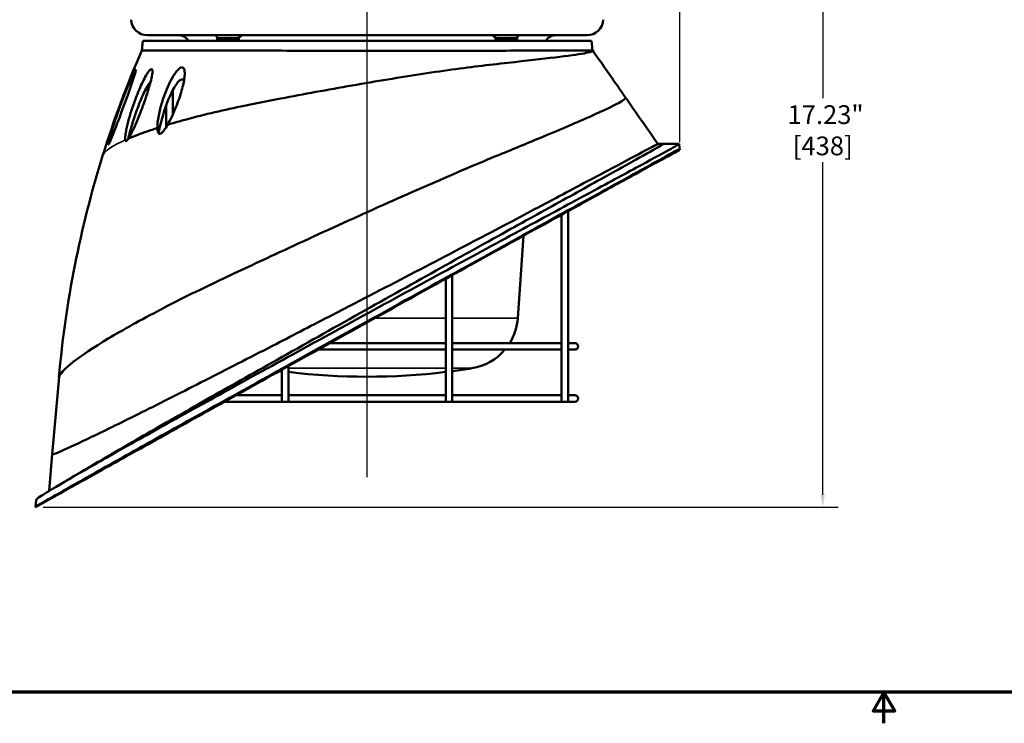
# Model space of a CAD drawing. Units: inches. Extents: x 0.4 to 62.4, y 0.4 to 48.2.
# Drawn here: x 11.7 to 34.2, y 0.4 to 16.5 of the extents above; entities that cross this region are included whole.
import ezdxf

# ---------------------------------------------------------------- set-up
doc = ezdxf.new("R2010")
doc.units = ezdxf.units.IN
doc.header["$LTSCALE"] = 2.857143
doc.header["$MEASUREMENT"] = 0
for name, color, linetype, lineweight in [('Border (ANSI)', 7, 'Continuous', 70), ('Centerline (ANSI)', 7, 'Continuous', 25), ('Dimension (ANSI)', 7, 'Continuous', 25), ('Visible (ANSI)', 7, 'Continuous', 50), ('Visible Narrow (ANSI)', 7, 'Continuous', 35)]:
    doc.layers.add(name, color=color, linetype=linetype, lineweight=lineweight)
doc.styles.add('Note Text (ANSI)', font='tahoma.ttf')
doc.dimstyles.new('Default (ANSI)', dxfattribs={"dimscale": 2.857143, "dimtxt": 0.15, "dimasz": 0.098425, "dimexe": 0.125, "dimexo": 0.0625, "dimgap": 0.031496, "dimtad": 0, "dimtih": 1, "dimtoh": 1, "dimrnd": 1e-08, "dimzin": 4, "dimdsep": 46, "dimtxsty": 'Note Text (ANSI)', "dimcen": 0.09, "dimdle": 0.393701, "dimclrd": 256, "dimclre": 256, "dimclrt": 256, "dimadec": 0, "dimazin": 1, "dimtfac": 1, "dimtofl": 0, "dimtmove": 0, "dimatfit": 3, "dimfxl": 1, "dimtolj": 1, "dimtzin": 4, "dimlwd": -1, "dimlwe": -1, "dimarcsym": 0})

# ---------------------------------------------------------------- blocks, each defined once
blk = doc.blocks.new('Borders Default Border')
at = {"layer": 'Border (ANSI)', "flags": 128}
for points in [[(0.3937, 0.3937), (0.3937, 16.6063), (21.6063, 16.6063), (21.6063, 0.3937), (0.3937, 0.3937)], [(11, 0.1437), (11, 0.3937), (10.9134, 0.2437), (11.0866, 0.2437), (11, 0.3937)]]:
    blk.add_lwpolyline(points, dxfattribs=at)
blk = doc.blocks.new('*D16')
at = {"layer": 'Defpoints', "color": 0, "transparency": 16777216}
for p in [(12.024, 22.579), (12.032, 5.351), (30.03, 5.351)]:
    blk.add_point(p, dxfattribs=at)
at = {"layer": 'Dimension (ANSI)', "transparency": 16777216}
for p, q in [((12.202, 22.579), (30.387, 22.579)), ((30.03, 22.297), (30.03, 14.697)), ((30.03, 5.633), (30.03, 13.233)), ((12.211, 5.351), (30.387, 5.351))]:
    blk.add_line(p, q, dxfattribs=at)
for points in [[(29.983, 22.297), (30.077, 22.297), (30.03, 22.579)], [(29.983, 5.633), (30.077, 5.633), (30.03, 5.351)]]:
    blk.add_solid(points, dxfattribs=at)
at = {"layer": 'Dimension (ANSI)', "transparency": 16777216, "insert": (30.03, 13.965), "char_height": 0.42857, "attachment_point": 5, "style": 'Note Text (ANSI)'}
blk.add_mtext('\\A1; 17.23"\\P[438]', dxfattribs=at)
blk = doc.blocks.new('*D19')
at = {"layer": 'Defpoints', "color": 0, "transparency": 16777216}
for p in [(26.763, 24.79), (10.657, 19.825), (26.763, 13.511)]:
    blk.add_point(p, dxfattribs=at)
at = {"layer": 'Dimension (ANSI)', "transparency": 16777216}
for p, q in [((10.657, 20.003), (10.657, 25.147)), ((26.763, 13.69), (26.763, 25.147)), ((10.938, 24.79), (17.693, 24.79)), ((26.482, 24.79), (19.727, 24.79))]:
    blk.add_line(p, q, dxfattribs=at)
for points in [[(10.938, 24.837), (10.938, 24.743), (10.657, 24.79)], [(26.482, 24.837), (26.482, 24.743), (26.763, 24.79)]]:
    blk.add_solid(points, dxfattribs=at)
at = {"layer": 'Dimension (ANSI)', "transparency": 16777216, "insert": (18.71, 25.432), "char_height": 0.42857, "attachment_point": 2, "style": 'Note Text (ANSI)'}
blk.add_mtext('\\A1; \\fTahoma|b0|i0;\\H0.4286;16.11"\\P[409]', dxfattribs=at)

msp = doc.modelspace()

# ---------------------------------------------------------------- linework, layer by layer
at = {"layer": 'Centerline (ANSI)', "linetype": 'Continuous'}
msp.add_line((19.616, 6.033), (19.616, 23.209), dxfattribs=at)
at = {"layer": 'Visible (ANSI)'}
for p, q in [((14.486, 16.011), (14.466, 15.791)), ((24.746, 16.011), (14.486, 16.011)), ((14.592, 16.136), (24.639, 16.136)), ((16.186, 16.04), (16.184, 16.08)), ((16.681, 16.04), (16.683, 16.079)), ((22.55, 16.04), (22.548, 16.079)), ((23.045, 16.04), (23.047, 16.08)), ((24.746, 16.011), (24.765, 15.791)), ((15.172, 14.879), (15.172, 14.324)), ((15.022, 14.534), (15.022, 14.036)), ((26.263, 13.651), (26.385, 13.651)), ((26.385, 13.651), (26.751, 13.651)), ((26.751, 13.651), (26.76, 13.546)), ((26.76, 13.546), (26.763, 13.511)), ((24.059, 12.035), (24.059, 9.049)), ((24.209, 12.118), (24.209, 7.761)), ((23.058, 9.672), (23.19, 11.555)), ((21.562, 10.654), (21.562, 7.761)), ((21.412, 10.571), (21.412, 7.761)), ((21.412, 9.101), (18.764, 9.101)), ((24.059, 9.101), (21.562, 9.101)), ((24.059, 9.004), (24.059, 7.859)), ((24.366, 9.101), (24.209, 9.101)), ((18.494, 8.951), (21.412, 8.951)), ((21.562, 8.951), (24.059, 8.951)), ((24.209, 8.951), (24.366, 8.951)), ((17.819, 8.577), (17.819, 7.761)), ((17.669, 8.493), (17.669, 7.761)), ((12.418, 6.563), (12.572, 8.324)), ((17.669, 7.911), (16.623, 7.911)), ((21.412, 7.911), (17.819, 7.911)), ((24.059, 7.911), (21.562, 7.911)), ((24.366, 7.911), (24.209, 7.911)), ((16.354, 7.761), (17.669, 7.761)), ((17.669, 7.761), (17.819, 7.761)), ((17.819, 7.761), (21.412, 7.761)), ((21.412, 7.761), (21.562, 7.761)), ((21.562, 7.761), (24.059, 7.761)), ((24.059, 7.814), (24.059, 7.761)), ((24.059, 7.761), (24.209, 7.761)), ((24.209, 7.761), (24.366, 7.761)), ((12.344, 5.72), (12.418, 6.563)), ((12.032, 5.351), (12.047, 5.52)), ((12.172, 5.429), (12.032, 5.351)), ((12.45, 5.583), (12.172, 5.429)), ((12.451, 5.585), (12.45, 5.583))]:
    msp.add_line(p, q, dxfattribs=at)
for centre, radius, start, end in [((14.592, 16.511), 0.375, 183, 270), ((24.639, 16.511), 0.375, 270, 357), ((15.313, 15.886), 0.25, 30, 90), ((16.124, 16.076), 0.06, 3, 90), ((16.216, 16.041), 0.03, 183, 270), ((16.651, 16.041), 0.03, 270, 357), ((22.58, 16.041), 0.03, 183, 270), ((23.015, 16.041), 0.03, 270, 357), ((23.107, 16.076), 0.06, 90, 177), ((23.918, 15.886), 0.25, 90, 150), ((36.48, 6.232), 24, 156.528, 162.6794), ((36.48, 6.232), 24, 162.6794, 175), ((21.811, 9.759), 1.25, 328.2767, 356), ((24.366, 9.026), 0.075, 270, 90), ((21.811, 9.759), 1.25, 279.1869, 319.7729), ((19.616, 23.332), 15, 262.3535, 262.5437), ((19.616, 23.332), 15, 263.1211, 276.8789), ((19.616, 23.332), 15, 277.4563, 279.1869), ((24.366, 7.836), 0.075, 270, 90)]:
    msp.add_arc(centre, radius, start, end, dxfattribs=at)
for points, knots in [([(16.697, 16.113), (16.697, 16.113), (16.696, 16.113), (16.694, 16.11), (16.693, 16.108), (16.69, 16.104), (16.689, 16.102), (16.687, 16.098), (16.686, 16.095), (16.684, 16.088), (16.683, 16.084), (16.683, 16.08), (16.683, 16.079), (16.683, 16.079)], [1.1002287, 1.1002287, 1.1002287, 1.1002287, 1.1670898, 1.1670898, 1.2144341, 1.2144341, 1.2340297, 1.2340297, 1.2632242, 1.2632242, 1.2947359, 1.2947359, 1.2982676, 1.2982676, 1.2982676, 1.2982676]), ([(22.548, 16.079), (22.548, 16.085), (22.547, 16.09), (22.544, 16.097), (22.543, 16.099), (22.541, 16.103), (22.54, 16.106), (22.538, 16.109), (22.537, 16.11), (22.536, 16.112), (22.535, 16.112), (22.534, 16.113), (22.534, 16.113), (22.534, 16.113)], [0, 0, 0, 0, 0.0464966, 0.0464966, 0.0654384, 0.0654384, 0.0967944, 0.0967944, 0.1261126, 0.1261126, 0.1677801, 0.1677801, 0.1997347, 0.1997347, 0.1997347, 0.1997347]), ([(14.466, 15.791), (14.466, 15.791), (14.5, 15.79), (14.634, 15.789), (14.737, 15.788), (15.139, 15.786), (15.525, 15.785), (16.486, 15.784), (17.048, 15.784), (18.278, 15.784), (18.935, 15.783), (20.259, 15.783), (20.914, 15.783), (22.136, 15.784), (22.693, 15.784), (23.564, 15.784), (23.898, 15.784), (24.313, 15.784), (24.441, 15.784), (24.633, 15.785), (24.698, 15.785), (24.755, 15.787), (24.765, 15.787), (24.765, 15.791)], [0, 0, 0, 0, 2.578987, 2.578987, 5.244467, 5.244467, 10.424647, 10.424647, 15.500504, 15.500504, 20.554533, 20.554533, 25.588377, 25.588377, 30.585738, 30.585738, 34.754108, 34.754108, 37.291627, 37.291627, 39.7334, 39.7334, 41.217738, 41.217738, 41.217738, 41.217738]), ([(24.765, 15.791), (24.795, 15.775), (24.751, 15.756), (24.625, 15.732), (24.5, 15.708), (24.295, 15.679), (24.019, 15.644), (23.739, 15.609), (23.387, 15.569), (22.99, 15.524), (22.78, 15.5), (22.558, 15.475), (22.328, 15.449), (21.898, 15.4), (21.409, 15.333), (20.883, 15.253), (20.368, 15.175), (19.819, 15.084), (19.271, 14.988), (18.715, 14.891), (18.161, 14.789), (17.641, 14.688), (17.323, 14.627), (17.018, 14.566), (16.731, 14.508), (16.269, 14.414), (15.817, 14.305), (15.41, 14.193), (15.287, 14.159), (15.168, 14.125), (15.053, 14.09)], [0, 0, 0, 0, 0.095183, 0.095183, 0.095183, 0.1887789, 0.1887789, 0.1887789, 0.2834215, 0.2834215, 0.2834215, 0.3333333, 0.3333333, 0.3333333, 0.4264319, 0.4264319, 0.4264319, 0.5177119, 0.5177119, 0.5177119, 0.6101592, 0.6101592, 0.6101592, 0.6666667, 0.6666667, 0.6666667, 0.7577287, 0.7577287, 0.7577287, 0.7853543, 0.7853543, 0.7853543, 0.7853543]), ([(24.772, 15.785), (24.967, 15.511), (25.166, 15.226), (25.413, 14.87), (25.466, 14.793), (25.52, 14.717)], [0, 0, 0, 0, 2.598114, 2.598114, 3.322209, 3.322209, 3.322209, 3.322209]), ([(13.793, 13.832), (13.795, 13.838), (13.797, 13.844), (13.834, 13.937), (13.876, 14.047), (14.018, 14.426), (14.125, 14.717), (14.249, 15.072), (14.282, 15.171), (14.308, 15.259), (14.314, 15.278), (14.321, 15.308), (14.324, 15.32), (14.327, 15.337), (14.327, 15.343), (14.325, 15.346), (14.325, 15.346), (14.324, 15.347), (14.324, 15.347), (14.323, 15.347), (14.323, 15.347), (14.322, 15.346), (14.322, 15.346), (14.32, 15.345), (14.319, 15.344), (14.314, 15.338), (14.309, 15.33), (14.297, 15.308), (14.289, 15.294), (14.265, 15.246), (14.247, 15.206), (14.23, 15.168), (14.199, 15.098), (14.162, 15.01), (14.044, 14.714), (13.958, 14.484), (13.837, 14.13), (13.796, 14.004), (13.751, 13.855), (13.738, 13.808), (13.72, 13.742), (13.714, 13.719), (13.707, 13.687), (13.705, 13.675), (13.702, 13.658), (13.701, 13.651), (13.702, 13.643), (13.702, 13.641), (13.704, 13.64), (13.704, 13.64), (13.705, 13.641), (13.706, 13.641), (13.706, 13.641), (13.706, 13.642), (13.707, 13.642), (13.708, 13.643), (13.709, 13.644), (13.71, 13.645), (13.715, 13.653), (13.721, 13.664), (13.734, 13.691), (13.742, 13.709), (13.763, 13.759), (13.778, 13.796), (13.793, 13.832)], [4.031112, 4.031112, 4.031112, 4.031112, 4.071718, 4.071718, 4.710462, 4.710462, 6.041936, 6.041936, 6.726094, 6.726094, 6.923441, 6.923441, 7.076416, 7.076416, 7.204572, 7.204572, 7.239078, 7.239078, 7.25934, 7.25934, 7.276866, 7.276866, 7.298305, 7.298305, 7.339322, 7.339322, 7.478257, 7.478257, 7.6411, 7.6411, 7.985622, 7.985622, 7.985622, 8.609536, 8.609536, 9.817038, 9.817038, 10.581868, 10.581868, 10.923168, 10.923168, 11.107943, 11.107943, 11.219973, 11.219973, 11.313194, 11.313194, 11.38904, 11.38904, 11.411321, 11.411321, 11.424603, 11.424603, 11.435239, 11.435239, 11.449575, 11.449575, 11.47679, 11.47679, 11.602859, 11.602859, 11.75379, 11.75379, 12.016734, 12.016734, 12.016734, 12.016734]), ([(14.16, 13.775), (14.184, 13.811), (14.208, 13.857), (14.244, 13.928), (14.262, 13.966), (14.31, 14.072), (14.342, 14.145), (14.425, 14.349), (14.479, 14.489), (14.583, 14.785), (14.631, 14.937), (14.679, 15.121), (14.694, 15.184), (14.706, 15.264), (14.708, 15.29), (14.708, 15.325), (14.707, 15.337), (14.702, 15.354), (14.698, 15.36), (14.691, 15.364), (14.69, 15.365), (14.687, 15.365), (14.686, 15.365), (14.684, 15.365), (14.683, 15.365), (14.682, 15.365), (14.681, 15.365), (14.678, 15.364), (14.677, 15.363), (14.669, 15.36), (14.662, 15.355), (14.647, 15.341), (14.638, 15.331), (14.615, 15.302), (14.6, 15.28), (14.557, 15.213), (14.529, 15.16), (14.452, 15.007), (14.397, 14.88), (14.278, 14.573), (14.218, 14.392), (14.148, 14.143), (14.126, 14.056), (14.101, 13.935), (14.094, 13.893), (14.086, 13.835), (14.084, 13.815), (14.083, 13.777), (14.083, 13.757), (14.086, 13.743)], [0, 0, 0, 0, 0.389126, 0.389126, 0.779465, 0.779465, 1.498797, 1.498797, 2.842044, 2.842044, 4.456516, 4.456516, 5.236901, 5.236901, 5.621359, 5.621359, 5.844372, 5.844372, 6.047591, 6.047591, 6.108757, 6.108757, 6.138916, 6.138916, 6.162674, 6.162674, 6.189172, 6.189172, 6.233137, 6.233137, 6.394537, 6.394537, 6.594483, 6.594483, 6.930358, 6.930358, 7.59553, 7.59553, 8.951493, 8.951493, 10.582296, 10.582296, 11.401679, 11.401679, 11.821576, 11.821576, 12.042208, 12.042208, 12.287729, 12.287729, 12.287729, 12.287729]), ([(15.053, 14.09), (15.116, 14.197), (15.183, 14.339), (15.295, 14.619), (15.34, 14.749), (15.408, 14.988), (15.43, 15.091), (15.445, 15.22), (15.448, 15.266), (15.442, 15.326), (15.438, 15.346), (15.427, 15.373), (15.422, 15.382), (15.411, 15.393), (15.406, 15.396), (15.396, 15.4), (15.392, 15.401), (15.386, 15.402), (15.385, 15.402), (15.382, 15.402), (15.381, 15.402), (15.378, 15.401), (15.377, 15.401), (15.374, 15.401), (15.373, 15.401), (15.367, 15.399), (15.364, 15.398), (15.349, 15.393), (15.338, 15.386), (15.313, 15.368), (15.299, 15.354), (15.263, 15.316), (15.24, 15.287), (15.184, 15.205), (15.146, 15.14), (15.041, 14.929), (14.978, 14.768), (14.897, 14.505), (14.87, 14.402), (14.829, 14.19), (14.818, 14.09), (14.821, 14.018)], [0, 0, 0, 0, 0.951898, 0.951898, 1.717274, 1.717274, 2.432386, 2.432386, 2.811228, 2.811228, 3.01441, 3.01441, 3.141192, 3.141192, 3.220249, 3.220249, 3.274378, 3.274378, 3.295268, 3.295268, 3.309729, 3.309729, 3.32396, 3.32396, 3.341207, 3.341207, 3.38485, 3.38485, 3.501491, 3.501491, 3.652518, 3.652518, 3.914143, 3.914143, 4.382983, 4.382983, 5.223782, 5.223782, 5.737869, 5.737869, 6.343085, 6.343085, 6.343085, 6.343085]), ([(14.849, 13.899), (14.871, 14.028), (14.906, 14.173), (15.023, 14.557), (15.113, 14.779), (15.201, 14.931), (15.226, 14.974), (15.254, 15.019), (15.302, 15.077), (15.321, 15.097), (15.349, 15.117), (15.357, 15.121), (15.37, 15.126), (15.374, 15.127), (15.383, 15.128), (15.387, 15.128), (15.395, 15.127), (15.4, 15.125), (15.413, 15.118), (15.42, 15.109), (15.426, 15.097), (15.427, 15.096), (15.428, 15.094)], [6.771175, 6.771175, 6.771175, 6.771175, 7.609517, 7.609517, 8.956587, 8.956587, 8.956587, 9.33938, 9.33938, 9.567783, 9.567783, 9.664242, 9.664242, 9.722096, 9.722096, 9.774633, 9.774633, 9.843388, 9.843388, 9.992576, 9.992576, 10.017919, 10.017919, 10.017919, 10.017919]), ([(14.15, 13.761), (14.179, 13.881), (14.217, 14.016), (14.299, 14.276), (14.342, 14.401), (14.442, 14.663), (14.496, 14.788), (14.544, 14.883), (14.566, 14.927), (14.59, 14.972), (14.628, 15.029), (14.643, 15.049), (14.66, 15.066), (14.663, 15.069), (14.666, 15.071)], [6.574058, 6.574058, 6.574058, 6.574058, 7.367297, 7.367297, 8.066759, 8.066759, 8.906569, 8.906569, 8.906569, 9.287051, 9.287051, 9.508097, 9.508097, 9.561855, 9.561855, 9.561855, 9.561855]), ([(25.52, 14.717), (25.533, 14.697), (25.483, 14.655), (25.36, 14.587), (25.228, 14.515), (25.012, 14.412), (24.721, 14.283), (24.427, 14.152), (24.057, 13.994), (23.635, 13.817), (23.326, 13.689), (22.991, 13.55), (22.64, 13.406), (22.167, 13.212), (21.634, 12.985), (21.062, 12.735), (20.5, 12.49), (19.903, 12.223), (19.302, 11.951), (18.694, 11.675), (18.084, 11.395), (17.505, 11.126), (17.036, 10.908), (16.587, 10.697), (16.172, 10.501), (15.667, 10.263), (15.174, 10.016), (14.728, 9.779), (14.289, 9.547), (13.896, 9.324), (13.574, 9.127), (13.25, 8.928), (12.999, 8.756), (12.831, 8.617), (12.681, 8.493), (12.596, 8.396), (12.572, 8.324)], [0.0076672, 0.0076672, 0.0076672, 0.0076672, 0.0899164, 0.0899164, 0.0899164, 0.1784948, 0.1784948, 0.1784948, 0.2679645, 0.2679645, 0.2679645, 0.3333333, 0.3333333, 0.3333333, 0.4213692, 0.4213692, 0.4213692, 0.5078664, 0.5078664, 0.5078664, 0.5955141, 0.5955141, 0.5955141, 0.6666667, 0.6666667, 0.6666667, 0.7531996, 0.7531996, 0.7531996, 0.8382098, 0.8382098, 0.8382098, 0.9237793, 0.9237793, 0.9237793, 1, 1, 1, 1]), ([(14.821, 14.018), (14.657, 13.965), (14.507, 13.912), (14.372, 13.861), (14.296, 13.832), (14.225, 13.803), (14.16, 13.775)], [0.80472319, 0.80472319, 0.80472319, 0.80472319, 0.84717595, 0.84717595, 0.84717595, 0.87104813, 0.87104813, 0.87104813, 0.87104813]), ([(14.821, 14.018), (14.822, 13.988), (14.825, 13.958), (14.836, 13.922), (14.84, 13.911), (14.853, 13.894), (14.86, 13.888), (14.872, 13.885), (14.876, 13.885), (14.883, 13.886), (14.885, 13.886), (14.89, 13.887), (14.892, 13.888), (14.897, 13.89), (14.9, 13.892), (14.909, 13.897), (14.916, 13.901), (14.939, 13.92), (14.956, 13.94), (15, 13.998), (15.029, 14.046), (15.053, 14.09)], [0, 0, 0, 0, 0.269952, 0.269952, 0.406767, 0.406767, 0.534765, 0.534765, 0.58793, 0.58793, 0.6194, 0.6194, 0.647535, 0.647535, 0.68337, 0.68337, 0.756954, 0.756954, 0.964948, 0.964948, 1.354936, 1.354936, 1.354936, 1.354936]), ([(14.086, 13.743), (14.088, 13.735), (14.09, 13.729), (14.095, 13.722), (14.097, 13.72), (14.102, 13.719), (14.103, 13.719), (14.106, 13.719), (14.108, 13.719), (14.111, 13.72), (14.112, 13.721), (14.115, 13.723), (14.117, 13.724), (14.121, 13.727), (14.124, 13.729), (14.13, 13.735), (14.134, 13.74), (14.146, 13.754), (14.153, 13.764), (14.16, 13.775)], [0, 0, 0, 0, 0.1025244, 0.1025244, 0.1659078, 0.1659078, 0.1985368, 0.1985368, 0.2297648, 0.2297648, 0.2569399, 0.2569399, 0.2906313, 0.2906313, 0.3277528, 0.3277528, 0.3977472, 0.3977472, 0.5132358, 0.5132358, 0.5132358, 0.5132358]), ([(26.76, 13.546), (26.76, 13.545), (26.681, 13.501), (26.513, 13.408), (26.348, 13.316), (26.097, 13.177), (25.77, 12.996), (25.437, 12.812), (25.025, 12.585), (24.56, 12.328), (24.107, 12.078), (23.604, 11.801), (23.081, 11.512), (22.545, 11.216), (21.95, 10.887), (21.319, 10.539), (20.699, 10.195), (20.045, 9.833), (19.391, 9.471), (18.727, 9.102), (18.063, 8.734), (17.435, 8.385), (16.821, 8.045), (16.242, 7.723), (15.718, 7.432), (15.182, 7.133), (14.666, 6.845), (14.203, 6.586), (13.747, 6.332), (13.344, 6.105), (13.017, 5.921), (12.686, 5.733), (12.433, 5.59), (12.269, 5.495), (12.109, 5.402), (12.033, 5.356), (12.032, 5.351)], [0, 0, 0, 0, 0.0842, 0.0842, 0.0842, 0.167106, 0.167106, 0.167106, 0.251322, 0.251322, 0.251322, 0.333333, 0.333333, 0.333333, 0.417512, 0.417512, 0.417512, 0.50039, 0.50039, 0.50039, 0.584564, 0.584564, 0.584564, 0.666667, 0.666667, 0.666667, 0.750829, 0.750829, 0.750829, 0.833671, 0.833671, 0.833671, 0.917772, 0.917772, 0.917772, 1, 1, 1, 1]), ([(26.751, 13.651), (26.751, 13.648), (26.672, 13.603), (26.504, 13.511), (26.339, 13.42), (26.088, 13.283), (25.76, 13.106), (25.427, 12.925), (25.015, 12.702), (24.549, 12.451), (24.1, 12.208), (23.602, 11.94), (23.084, 11.66), (22.548, 11.371), (21.954, 11.048), (21.324, 10.706), (20.704, 10.368), (20.05, 10.011), (19.397, 9.654), (18.733, 9.29), (18.069, 8.927), (17.441, 8.581), (16.832, 8.247), (16.256, 7.93), (15.735, 7.642), (15.199, 7.346), (14.683, 7.059), (14.22, 6.799), (13.764, 6.543), (13.361, 6.314), (13.034, 6.125), (12.702, 5.934), (12.45, 5.785), (12.285, 5.684), (12.125, 5.585), (12.048, 5.532), (12.047, 5.52)], [0, 0, 0, 0, 0.084382, 0.084382, 0.084382, 0.167488, 0.167488, 0.167488, 0.251893, 0.251893, 0.251893, 0.333333, 0.333333, 0.333333, 0.417636, 0.417636, 0.417636, 0.500638, 0.500638, 0.500638, 0.584927, 0.584927, 0.584927, 0.666667, 0.666667, 0.666667, 0.750913, 0.750913, 0.750913, 0.833827, 0.833827, 0.833827, 0.917921, 0.917921, 0.917921, 1, 1, 1, 1]), ([(26.763, 13.511), (26.758, 13.511), (26.674, 13.468), (26.502, 13.375), (26.333, 13.284), (26.078, 13.145), (25.748, 12.964), (25.412, 12.78), (24.998, 12.553), (24.533, 12.296), (24.078, 12.046), (23.574, 11.768), (23.052, 11.479), (22.516, 11.182), (21.922, 10.853), (21.295, 10.506), (20.678, 10.163), (20.028, 9.803), (19.379, 9.443), (18.719, 9.077), (18.061, 8.711), (17.44, 8.366), (16.838, 8.031), (16.271, 7.715), (15.759, 7.43), (15.228, 7.135), (14.72, 6.851), (14.266, 6.598), (13.818, 6.348), (13.424, 6.128), (13.106, 5.951), (12.783, 5.77), (12.54, 5.635), (12.385, 5.548), (12.236, 5.465), (12.168, 5.426), (12.172, 5.429)], [-1, -1, -1, -1, -0.91586, -0.91586, -0.91586, -0.833014, -0.833014, -0.833014, -0.748829, -0.748829, -0.748829, -0.666667, -0.666667, -0.666667, -0.58234, -0.58234, -0.58234, -0.499312, -0.499312, -0.499312, -0.414942, -0.414942, -0.414942, -0.333333, -0.333333, -0.333333, -0.248824, -0.248824, -0.248824, -0.165606, -0.165606, -0.165606, -0.081039, -0.081039, -0.081039, 0, 0, 0, 0]), ([(26.385, 13.651), (26.386, 13.648), (26.309, 13.603), (26.146, 13.511), (25.986, 13.42), (25.741, 13.283), (25.422, 13.106), (25.098, 12.926), (24.698, 12.703), (24.246, 12.453), (23.828, 12.222), (23.368, 11.967), (22.889, 11.702), (22.372, 11.416), (21.798, 11.096), (21.19, 10.757), (20.592, 10.423), (19.961, 10.07), (19.33, 9.716), (18.689, 9.356), (18.05, 8.997), (17.446, 8.656), (16.884, 8.339), (16.352, 8.039), (15.87, 7.766), (15.352, 7.473), (14.853, 7.188), (14.407, 6.931), (13.969, 6.678), (13.581, 6.452), (13.268, 6.267), (13.217, 6.237), (13.167, 6.208), (13.12, 6.18)], [0, 0, 0, 0, 0.0852557, 0.0852557, 0.0852557, 0.1692147, 0.1692147, 0.1692147, 0.2544827, 0.2544827, 0.2544827, 0.3333333, 0.3333333, 0.3333333, 0.418484, 0.418484, 0.418484, 0.5023133, 0.5023133, 0.5023133, 0.5874427, 0.5874427, 0.5874427, 0.6666667, 0.6666667, 0.6666667, 0.7517419, 0.7517419, 0.7517419, 0.8354607, 0.8354607, 0.8354607, 0.849135, 0.849135, 0.849135, 0.849135]), ([(26.263, 13.651), (26.268, 13.655), (26.194, 13.616), (26.035, 13.532), (25.878, 13.449), (25.638, 13.322), (25.323, 13.154), (25.004, 12.985), (24.608, 12.775), (24.162, 12.539), (23.758, 12.325), (23.312, 12.089), (22.849, 11.844), (22.338, 11.575), (21.769, 11.276), (21.166, 10.961), (20.573, 10.652), (19.948, 10.327), (19.323, 10.004), (19.128, 9.903), (18.934, 9.802), (18.74, 9.702)], [0, 0, 0, 0, 0.0858421, 0.0858421, 0.0858421, 0.1702518, 0.1702518, 0.1702518, 0.2558228, 0.2558228, 0.2558228, 0.3333333, 0.3333333, 0.3333333, 0.4189458, 0.4189458, 0.4189458, 0.5031145, 0.5031145, 0.5031145, 0.529356, 0.529356, 0.529356, 0.529356]), ([(18.74, 9.702), (18.302, 9.476), (17.87, 9.253), (17.454, 9.039), (16.908, 8.758), (16.391, 8.494), (15.921, 8.254), (15.406, 7.991), (14.91, 7.741), (14.466, 7.519), (14.029, 7.301), (13.643, 7.112), (13.331, 6.962), (13.015, 6.81), (12.776, 6.699), (12.624, 6.634), (12.487, 6.574), (12.42, 6.552), (12.418, 6.563)], [0.529356, 0.529356, 0.529356, 0.529356, 0.5886954, 0.5886954, 0.5886954, 0.6666667, 0.6666667, 0.6666667, 0.7521213, 0.7521213, 0.7521213, 0.8363391, 0.8363391, 0.8363391, 0.9220823, 0.9220823, 0.9220823, 1, 1, 1, 1]), ([(24.059, 9.049), (24.059, 9.048), (24.059, 9.047), (24.059, 9.042), (24.059, 9.038), (24.059, 9.03), (24.059, 9.025), (24.059, 9.016), (24.059, 9.011), (24.059, 9.006), (24.059, 9.005), (24.059, 9.004)], [0.8274964, 0.8274964, 0.8274964, 0.8274964, 0.8386812, 0.8386812, 0.8711333, 0.8711333, 0.9066441, 0.9066441, 0.9426273, 0.9426273, 0.95393, 0.95393, 0.95393, 0.95393]), ([(24.059, 7.859), (24.059, 7.858), (24.059, 7.857), (24.059, 7.852), (24.059, 7.848), (24.059, 7.84), (24.059, 7.835), (24.059, 7.826), (24.059, 7.821), (24.059, 7.816), (24.059, 7.815), (24.059, 7.814)], [0.8274964, 0.8274964, 0.8274964, 0.8274964, 0.8386812, 0.8386812, 0.8711333, 0.8711333, 0.9066441, 0.9066441, 0.9426273, 0.9426273, 0.95393, 0.95393, 0.95393, 0.95393])]:
    msp.add_open_spline(points, degree=3, knots=knots, dxfattribs=at)
for points in [[(22.548, 16.079), (22.548, 16.079), (22.548, 16.079), (22.548, 16.079)], [(25.52, 14.717), (25.767, 14.362), (26.015, 14.007), (26.263, 13.652)], [(12.689, 5.925), (12.831, 6.008), (12.975, 6.093), (13.12, 6.18)], [(12.45, 5.583), (12.454, 5.585), (12.484, 5.603), (12.543, 5.636)], [(12.45, 5.583), (12.45, 5.583), (12.45, 5.583), (12.45, 5.583)]]:
    msp.add_open_spline(points, degree=3, dxfattribs=at)
at = {"layer": 'Visible Narrow (ANSI)'}
for p, q in [((16.683, 16.08), (16.184, 16.08)), ((16.681, 16.04), (16.186, 16.04)), ((23.047, 16.08), (22.549, 16.08)), ((23.045, 16.04), (22.55, 16.04)), ((19.791, 9.672), (21.412, 9.672)), ((21.562, 9.672), (23.058, 9.672)), ((17.819, 8.525), (21.412, 8.525)), ((21.562, 8.525), (22.01, 8.525))]:
    msp.add_line(p, q, dxfattribs=at)
for centre, start_param, end_param in [((16.742, 16.076), 0, 1.518436), ((22.489, 16.076), 4.764749, 6.283185)]:
    msp.add_ellipse(centre, major_axis=(0, 0.06), ratio=0.997752, start_param=start_param, end_param=end_param, dxfattribs=at)
for points in [[(16.683, 16.079), (16.683, 16.079), (16.683, 16.08), (16.683, 16.08)], [(22.547, 16.09), (22.547, 16.09), (22.547, 16.09), (22.547, 16.09)], [(22.549, 16.08), (22.548, 16.08), (22.548, 16.079), (22.548, 16.079)]]:
    msp.add_open_spline(points, degree=3, dxfattribs=at)
for points, knots in [([(16.742, 16.136), (16.747, 16.136), (16.749, 16.134), (16.75, 16.128), (16.749, 16.125), (16.746, 16.12), (16.745, 16.117), (16.739, 16.111), (16.736, 16.108), (16.728, 16.103), (16.723, 16.1), (16.712, 16.095), (16.706, 16.093), (16.695, 16.091), (16.69, 16.091), (16.685, 16.09)], [0, 0, 0, 0, 0.125, 0.125, 0.1875, 0.1875, 0.25, 0.25, 0.3125, 0.3125, 0.375, 0.375, 0.4375, 0.4375, 0.4771884, 0.4771884, 0.4771884, 0.4771884]), ([(22.546, 16.09), (22.541, 16.091), (22.537, 16.091), (22.525, 16.093), (22.519, 16.095), (22.508, 16.1), (22.503, 16.103), (22.495, 16.108), (22.492, 16.111), (22.484, 16.12), (22.482, 16.126), (22.482, 16.134), (22.484, 16.136), (22.489, 16.136)], [0.523479, 0.523479, 0.523479, 0.523479, 0.5625, 0.5625, 0.625, 0.625, 0.6875, 0.6875, 0.75, 0.75, 0.875, 0.875, 1, 1, 1, 1]), ([(14.086, 13.743), (13.939, 13.676), (13.821, 13.613), (13.736, 13.554), (13.643, 13.49), (13.589, 13.431), (13.569, 13.377)], [0.880242, 0.880242, 0.880242, 0.880242, 0.9375609, 0.9375609, 0.9375609, 1, 1, 1, 1])]:
    msp.add_open_spline(points, degree=3, knots=knots, dxfattribs=at)

# ---------------------------------------------------------------- block references
at = {"xscale": 2.857142857142857, "yscale": 2.857142857142857, "zscale": 2.857142857142857}
msp.add_blockref('Borders Default Border', (0, 0), dxfattribs=at)

# ---------------------------------------------------------------- dimensions: what is measured, and where the dimension line sits
at = {"layer": 'Dimension (ANSI)'}
for base, p1, p2, angle, text, override, picture, middle in [((26.763, 24.79), (10.657, 19.825), (26.763, 13.511), 180, ' \\fTahoma|b0|i0;\\H0.4286;<>"\\X[409]', {"dimgap": 0.031496, "dimtih": 0, "dimtoh": 0, "dimdec": 2, "dimpost": '\\X', "dimtol": 0, "dimlim": 0, "dimtp": 0, "dimtm": 0, "dimtdec": 2, "dimatfit": 1, "dimtvp": -0.25}, '*D19', (18.71, 24.79)), ((30.03, 5.351), (12.024, 22.579), (12.032, 5.351), 90, ' <>"\\X[438]', {"dimgap": 0.031496, "dimdec": 2, "dimpost": '\\X', "dimtol": 0, "dimlim": 0, "dimtp": 0, "dimtm": 0, "dimtdec": 2, "dimatfit": 1}, '*D16', (30.03, 13.965))]:
    dim = msp.add_linear_dim(base=base, p1=p1, p2=p2, angle=angle, text=text, dimstyle='Default (ANSI)', override=override, dxfattribs=at)
    dim.commit()
    dim.dimension.update_dxf_attribs({"geometry": picture, "text_midpoint": middle, "dimtype": 160})

doc.saveas('drawing.dxf')
